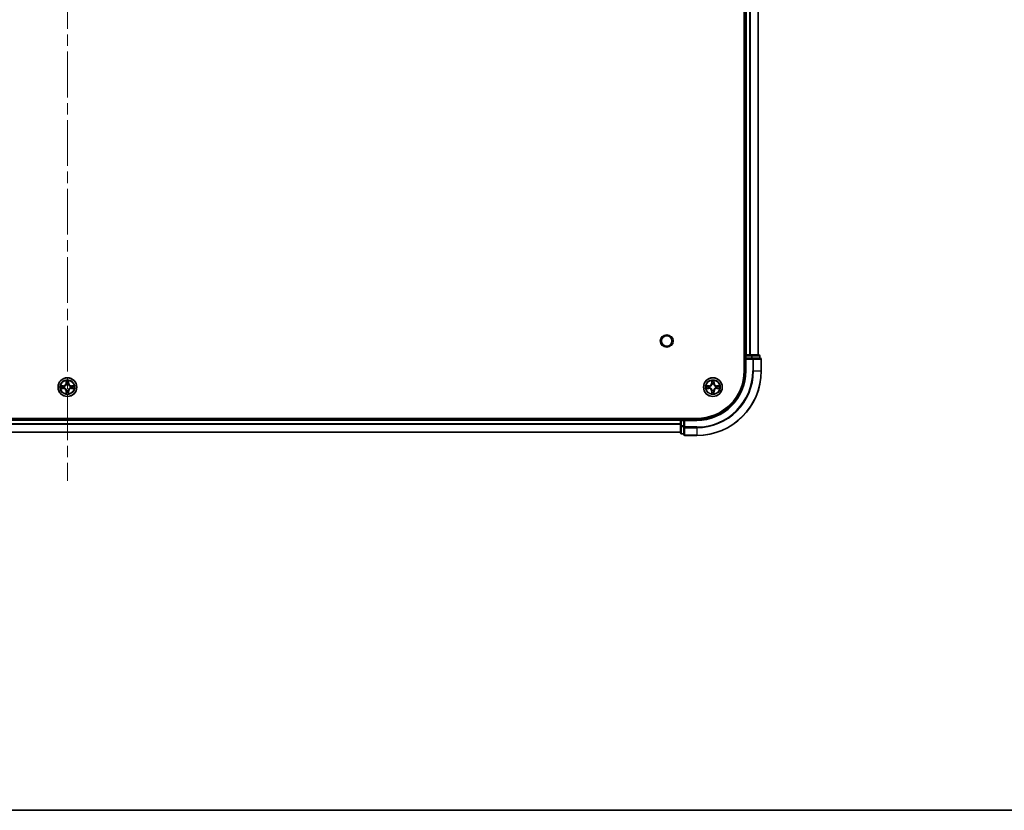
# Model space of a CAD drawing. Units: millimetres. Extents: x 0 to 9640, y 0 to 1686.
# Drawn here: x 1925 to 2230, y 0 to 245 of the extents above; entities that cross this region are included whole.
import ezdxf

# ---------------------------------------------------------------- set-up
doc = ezdxf.new("R2010")
doc.units = ezdxf.units.MM
doc.header["$LTSCALE"] = 2.5
doc.linetypes.add('CHAIN', pattern=[0.3543, 0.2362, -0.0295, 0.0591, -0.0295])
for name, color, linetype, lineweight in [('Border (ISO)', 7, 'Continuous', 35), ('Visible (ISO)', 7, 'Continuous', 35), ('Visible Narrow (ISO)', 7, 'Continuous', 25)]:
    doc.layers.add(name, color=color, linetype=linetype, lineweight=lineweight)
doc.layers.add('Centerline (ISO)', color=7, linetype='Continuous', lineweight=18, true_color=0x80ffff)

# ---------------------------------------------------------------- blocks, each defined once
blk = doc.blocks.new('図面枠 tk図枠')
at = {"layer": 'Border (ISO)'}
blk.add_line((14.5, 8), (405.5, 8), dxfattribs=at)

msp = doc.modelspace()

# ---------------------------------------------------------------- linework, layer by layer
at = {"layer": 'Centerline (ISO)', "linetype": 'CHAIN', "ltscale": 23.990969}
msp.add_line((1940.0675, 490.187), (1940.0675, 102.187), dxfattribs=at)
at = {"layer": 'Visible (ISO)'}
for p, q in [((2149.7675, 456.187), (2149.7675, 136.187)), ((2150.0675, 451.187), (2150.0675, 141.187)), ((2154.0675, 451.187), (2154.0675, 141.187)), ((2150.0675, 141.187), (2149.7675, 141.187)), ((2150.0675, 141.187), (2150.3675, 141.187)), ((2150.0675, 140.887), (2150.0675, 140.187)), ((2151.4269, 141.187), (2150.3675, 141.187)), ((2151.4269, 141.187), (2151.6506, 141.187)), ((2152.0261, 141.187), (2151.6506, 141.187)), ((2154.2675, 141.187), (2152.0261, 141.187)), ((2154.5675, 140.187), (2154.5675, 140.887)), ((2150.0675, 140.187), (2150.0675, 136.187)), ((2150.0675, 140.187), (2150.3675, 139.887)), ((2150.3675, 140.187), (2150.0675, 140.187)), ((2150.3675, 140.187), (2152.0261, 140.187)), ((2152.4269, 140.187), (2152.0261, 140.187)), ((2154.7675, 140.187), (2152.4269, 140.187)), ((2155.0675, 136.187), (2155.0675, 139.887)), ((2135.0675, 121.487), (1745.0675, 121.487)), ((2130.0675, 121.187), (1750.0675, 121.187)), ((2130.0675, 121.487), (2130.0675, 121.187)), ((2130.0675, 120.887), (2130.0675, 121.187)), ((2130.0675, 120.887), (2130.0675, 119.2283)), ((2130.0675, 120.887), (2130.0675, 119.8275)), ((2130.0675, 119.2283), (2130.0675, 116.987)), ((2131.0675, 121.187), (2130.3675, 121.187)), ((2131.3675, 120.887), (2131.0675, 121.187)), ((2135.0675, 121.187), (2131.0675, 121.187)), ((2131.0675, 121.187), (2131.0675, 120.887)), ((2131.0675, 119.2283), (2131.0675, 120.887)), ((2131.0675, 119.2283), (2131.0675, 118.8275)), ((2130.0675, 117.187), (1750.0675, 117.187)), ((2130.3675, 116.687), (2131.0675, 116.687)), ((2131.0675, 118.8275), (2131.0675, 116.487)), ((2131.3675, 116.187), (2135.0675, 116.187))]:
    msp.add_line(p, q, dxfattribs=at)
for centre, radius in [((2125.7675, 145.487), 1.621), ((1940.0675, 131.187), 2.9), ((2140.0675, 131.187), 2.9)]:
    msp.add_circle(centre, radius, dxfattribs=at)
for centre, radius, start, end in [((2150.3675, 140.887), 0.3, 90, 180), ((2154.2675, 140.887), 0.3, 0, 90), ((2154.7675, 139.887), 0.3, 0, 90), ((2135.0675, 136.187), 14.7, 270, 0), ((2135.0675, 136.187), 15, 270, 0), ((2135.0675, 136.187), 20, 270, 0), ((1940.0675, 131.187), 1.2295, 169.186733, 169.187283), ((1940.0675, 131.187), 1.2295, 167.061604, 167.063405), ((1940.0675, 131.187), 1.2295, 102.936595, 102.938396), ((1940.0675, 131.187), 1.2295, 100.812717, 100.813267), ((1940.0675, 131.187), 1.2295, 79.186733, 79.187283), ((1940.0675, 131.187), 1.2295, 77.061604, 77.063405), ((1940.0675, 131.187), 1.2295, 12.936595, 12.938396), ((1940.0675, 131.187), 1.2295, 10.812717, 10.813267), ((2140.0675, 131.187), 1.2295, 169.186733, 169.187283), ((2140.0675, 131.187), 1.2295, 167.061604, 167.063405), ((2140.0675, 131.187), 1.2295, 102.936595, 102.938396), ((2140.0675, 131.187), 1.2295, 100.812717, 100.813267), ((2140.0675, 131.187), 1.2295, 79.186733, 79.187283), ((2140.0675, 131.187), 1.2295, 77.061604, 77.063405), ((2140.0675, 131.187), 1.2295, 12.936595, 12.938396), ((2140.0675, 131.187), 1.2295, 10.812717, 10.813267), ((1940.0675, 131.187), 1.2295, 190.812717, 190.813267), ((1940.0675, 131.187), 1.2295, 192.936595, 192.938396), ((1940.0675, 131.187), 1.2295, 257.061604, 257.063405), ((1940.0675, 131.187), 1.2295, 259.186733, 259.187283), ((1940.0675, 131.187), 1.2295, 280.812717, 280.813267), ((1940.0675, 131.187), 1.2295, 282.936595, 282.938396), ((1940.0675, 131.187), 1.2295, 347.061604, 347.063405), ((1940.0675, 131.187), 1.2295, 349.186733, 349.187283), ((2140.0675, 131.187), 1.2295, 190.812717, 190.813267), ((2140.0675, 131.187), 1.2295, 192.936595, 192.938396), ((2140.0675, 131.187), 1.2295, 257.061604, 257.063405), ((2140.0675, 131.187), 1.2295, 259.186733, 259.187283), ((2140.0675, 131.187), 1.2295, 280.812717, 280.813267), ((2140.0675, 131.187), 1.2295, 282.936595, 282.938396), ((2140.0675, 131.187), 1.2295, 347.061604, 347.063405), ((2140.0675, 131.187), 1.2295, 349.186733, 349.187283), ((2130.3675, 120.887), 0.3, 90, 180), ((2130.3675, 116.987), 0.3, 180, 270), ((2131.3675, 116.487), 0.3, 180, 270)]:
    msp.add_arc(centre, radius, start, end, dxfattribs=at)
for points, knots in [([(1938.0499, 131.5763), (1938.0492, 131.5765), (1938.0485, 131.5766), (1938.0468, 131.577), (1938.0458, 131.5772), (1938.0447, 131.5774)], [-0.000230599076, -0.000230599076, -0.000230599076, -0.000230599076, 0, 0, 0.000338329447, 0.000338329447, 0.000338329447, 0.000338329447]), ([(1938.0447, 131.5774), (1938.0457, 131.577), (1938.0466, 131.5765), (1938.0482, 131.5758), (1938.0489, 131.5755), (1938.0495, 131.5752)], [-0.000338329447, -0.000338329447, -0.000338329447, -0.000338329447, 0, 0, 0.000241517914, 0.000241517914, 0.000241517914, 0.000241517914]), ([(1939.7669, 132.9457), (1939.7649, 133.027), (1939.7189, 133.1182), (1939.6779, 133.2078), (1939.6774, 133.2087), (1939.677, 133.2097)], [0, 0, 0, 0, 0.0320559737, 0.0320559737, 0.0323943032, 0.0323943032, 0.0323943032, 0.0323943032]), ([(1939.677, 133.2097), (1939.6772, 133.2087), (1939.6774, 133.2076), (1939.6796, 133.1972), (1939.6816, 133.1878), (1939.6836, 133.1784)], [-0.03239430317, -0.03239430317, -0.03239430317, -0.03239430317, -0.03205597372, -0.03205597372, -0.02897275834, -0.02897275834, -0.02897275834, -0.02897275834]), ([(1940.4579, 133.2097), (1940.4575, 133.2087), (1940.457, 133.2078), (1940.4563, 133.2062), (1940.456, 133.2055), (1940.4557, 133.2049)], [-0.000338329447, -0.000338329447, -0.000338329447, -0.000338329447, 0, 0, 0.000241517914, 0.000241517914, 0.000241517914, 0.000241517914]), ([(1940.4568, 133.2045), (1940.457, 133.2052), (1940.4571, 133.2059), (1940.4575, 133.2076), (1940.4577, 133.2087), (1940.4579, 133.2097)], [-0.000230599076, -0.000230599076, -0.000230599076, -0.000230599076, 0, 0, 0.000338329447, 0.000338329447, 0.000338329447, 0.000338329447]), ([(1941.8262, 131.4875), (1941.9075, 131.4895), (1941.9987, 131.5355), (1942.0883, 131.5765), (1942.0892, 131.577), (1942.0902, 131.5774)], [0, 0, 0, 0, 0.0320559737, 0.0320559737, 0.0323943032, 0.0323943032, 0.0323943032, 0.0323943032]), ([(1942.0902, 131.5774), (1942.0892, 131.5772), (1942.0881, 131.577), (1942.0777, 131.5748), (1942.0683, 131.5728), (1942.0589, 131.5708)], [-0.03239430317, -0.03239430317, -0.03239430317, -0.03239430317, -0.03205597372, -0.03205597372, -0.02897275834, -0.02897275834, -0.02897275834, -0.02897275834]), ([(2138.0499, 131.5763), (2138.0492, 131.5765), (2138.0485, 131.5766), (2138.0468, 131.577), (2138.0458, 131.5772), (2138.0447, 131.5774)], [-0.000230599076, -0.000230599076, -0.000230599076, -0.000230599076, 0, 0, 0.000338329447, 0.000338329447, 0.000338329447, 0.000338329447]), ([(2138.0447, 131.5774), (2138.0457, 131.577), (2138.0466, 131.5765), (2138.0482, 131.5758), (2138.0489, 131.5755), (2138.0495, 131.5752)], [-0.000338329447, -0.000338329447, -0.000338329447, -0.000338329447, 0, 0, 0.000241517914, 0.000241517914, 0.000241517914, 0.000241517914]), ([(2139.7669, 132.9457), (2139.7649, 133.027), (2139.7189, 133.1182), (2139.6779, 133.2078), (2139.6774, 133.2087), (2139.677, 133.2097)], [0, 0, 0, 0, 0.0320559737, 0.0320559737, 0.0323943032, 0.0323943032, 0.0323943032, 0.0323943032]), ([(2139.677, 133.2097), (2139.6772, 133.2087), (2139.6774, 133.2076), (2139.6796, 133.1972), (2139.6816, 133.1878), (2139.6836, 133.1784)], [-0.03239430317, -0.03239430317, -0.03239430317, -0.03239430317, -0.03205597372, -0.03205597372, -0.02897275834, -0.02897275834, -0.02897275834, -0.02897275834]), ([(2140.4579, 133.2097), (2140.4575, 133.2087), (2140.457, 133.2078), (2140.4563, 133.2062), (2140.456, 133.2055), (2140.4557, 133.2049)], [-0.000338329447, -0.000338329447, -0.000338329447, -0.000338329447, 0, 0, 0.000241517914, 0.000241517914, 0.000241517914, 0.000241517914]), ([(2140.4568, 133.2045), (2140.457, 133.2052), (2140.4571, 133.2059), (2140.4575, 133.2076), (2140.4577, 133.2087), (2140.4579, 133.2097)], [-0.000230599076, -0.000230599076, -0.000230599076, -0.000230599076, 0, 0, 0.000338329447, 0.000338329447, 0.000338329447, 0.000338329447]), ([(2141.8262, 131.4875), (2141.9075, 131.4895), (2141.9987, 131.5355), (2142.0883, 131.5765), (2142.0892, 131.577), (2142.0902, 131.5774)], [0, 0, 0, 0, 0.0320559737, 0.0320559737, 0.0323943032, 0.0323943032, 0.0323943032, 0.0323943032]), ([(2142.0902, 131.5774), (2142.0892, 131.5772), (2142.0881, 131.577), (2142.0777, 131.5748), (2142.0683, 131.5728), (2142.0589, 131.5708)], [-0.03239430317, -0.03239430317, -0.03239430317, -0.03239430317, -0.03205597372, -0.03205597372, -0.02897275834, -0.02897275834, -0.02897275834, -0.02897275834]), ([(1938.3088, 130.8864), (1938.2274, 130.8844), (1938.1362, 130.8384), (1938.0466, 130.7974), (1938.0457, 130.7969), (1938.0447, 130.7965)], [0, 0, 0, 0, 0.0320559737, 0.0320559737, 0.0323943032, 0.0323943032, 0.0323943032, 0.0323943032]), ([(1938.0447, 130.7965), (1938.0458, 130.7967), (1938.0468, 130.7969), (1938.0572, 130.7991), (1938.0666, 130.8011), (1938.076, 130.8031)], [-0.03239430317, -0.03239430317, -0.03239430317, -0.03239430317, -0.03205597372, -0.03205597372, -0.02897275834, -0.02897275834, -0.02897275834, -0.02897275834]), ([(1939.6781, 129.1694), (1939.678, 129.1687), (1939.6778, 129.168), (1939.6774, 129.1663), (1939.6772, 129.1653), (1939.677, 129.1642)], [-0.000230599076, -0.000230599076, -0.000230599076, -0.000230599076, 0, 0, 0.000338329447, 0.000338329447, 0.000338329447, 0.000338329447]), ([(1939.677, 129.1642), (1939.6774, 129.1652), (1939.6779, 129.1661), (1939.6786, 129.1677), (1939.6789, 129.1684), (1939.6792, 129.169)], [-0.000338329447, -0.000338329447, -0.000338329447, -0.000338329447, 0, 0, 0.000241517914, 0.000241517914, 0.000241517914, 0.000241517914]), ([(1940.368, 129.4283), (1940.37, 129.3469), (1940.416, 129.2557), (1940.457, 129.1661), (1940.4575, 129.1652), (1940.4579, 129.1642)], [0, 0, 0, 0, 0.0320559737, 0.0320559737, 0.0323943032, 0.0323943032, 0.0323943032, 0.0323943032]), ([(1940.4579, 129.1642), (1940.4577, 129.1653), (1940.4575, 129.1663), (1940.4553, 129.1767), (1940.4533, 129.1861), (1940.4513, 129.1955)], [-0.03239430317, -0.03239430317, -0.03239430317, -0.03239430317, -0.03205597372, -0.03205597372, -0.02897275834, -0.02897275834, -0.02897275834, -0.02897275834]), ([(1942.085, 130.7976), (1942.0857, 130.7975), (1942.0864, 130.7973), (1942.0881, 130.7969), (1942.0892, 130.7967), (1942.0902, 130.7965)], [-0.000230599076, -0.000230599076, -0.000230599076, -0.000230599076, 0, 0, 0.000338329447, 0.000338329447, 0.000338329447, 0.000338329447]), ([(1942.0902, 130.7965), (1942.0892, 130.7969), (1942.0883, 130.7974), (1942.0867, 130.7981), (1942.086, 130.7984), (1942.0854, 130.7987)], [-0.000338329447, -0.000338329447, -0.000338329447, -0.000338329447, 0, 0, 0.000241517914, 0.000241517914, 0.000241517914, 0.000241517914]), ([(2138.3088, 130.8864), (2138.2274, 130.8844), (2138.1362, 130.8384), (2138.0466, 130.7974), (2138.0457, 130.7969), (2138.0447, 130.7965)], [0, 0, 0, 0, 0.0320559737, 0.0320559737, 0.0323943032, 0.0323943032, 0.0323943032, 0.0323943032]), ([(2138.0447, 130.7965), (2138.0458, 130.7967), (2138.0468, 130.7969), (2138.0572, 130.7991), (2138.0666, 130.8011), (2138.076, 130.8031)], [-0.03239430317, -0.03239430317, -0.03239430317, -0.03239430317, -0.03205597372, -0.03205597372, -0.02897275834, -0.02897275834, -0.02897275834, -0.02897275834]), ([(2139.6781, 129.1694), (2139.678, 129.1687), (2139.6778, 129.168), (2139.6774, 129.1663), (2139.6772, 129.1653), (2139.677, 129.1642)], [-0.000230599076, -0.000230599076, -0.000230599076, -0.000230599076, 0, 0, 0.000338329447, 0.000338329447, 0.000338329447, 0.000338329447]), ([(2139.677, 129.1642), (2139.6774, 129.1652), (2139.6779, 129.1661), (2139.6786, 129.1677), (2139.6789, 129.1684), (2139.6792, 129.169)], [-0.000338329447, -0.000338329447, -0.000338329447, -0.000338329447, 0, 0, 0.000241517914, 0.000241517914, 0.000241517914, 0.000241517914]), ([(2140.368, 129.4283), (2140.37, 129.3469), (2140.416, 129.2557), (2140.457, 129.1661), (2140.4575, 129.1652), (2140.4579, 129.1642)], [0, 0, 0, 0, 0.0320559737, 0.0320559737, 0.0323943032, 0.0323943032, 0.0323943032, 0.0323943032]), ([(2140.4579, 129.1642), (2140.4577, 129.1653), (2140.4575, 129.1663), (2140.4553, 129.1767), (2140.4533, 129.1861), (2140.4513, 129.1955)], [-0.03239430317, -0.03239430317, -0.03239430317, -0.03239430317, -0.03205597372, -0.03205597372, -0.02897275834, -0.02897275834, -0.02897275834, -0.02897275834]), ([(2142.085, 130.7976), (2142.0857, 130.7975), (2142.0864, 130.7973), (2142.0881, 130.7969), (2142.0892, 130.7967), (2142.0902, 130.7965)], [-0.000230599076, -0.000230599076, -0.000230599076, -0.000230599076, 0, 0, 0.000338329447, 0.000338329447, 0.000338329447, 0.000338329447]), ([(2142.0902, 130.7965), (2142.0892, 130.7969), (2142.0883, 130.7974), (2142.0867, 130.7981), (2142.086, 130.7984), (2142.0854, 130.7987)], [-0.000338329447, -0.000338329447, -0.000338329447, -0.000338329447, 0, 0, 0.000241517914, 0.000241517914, 0.000241517914, 0.000241517914])]:
    msp.add_open_spline(points, degree=3, knots=knots, dxfattribs=at)
for points in [[(1939.6836, 133.1784), (1939.7022, 133.0898), (1939.7209, 133), (1939.7218, 132.9193)], [(1942.0589, 131.5708), (1941.9703, 131.5522), (1941.8805, 131.5336), (1941.7998, 131.5327)], [(2139.6836, 133.1784), (2139.7022, 133.0898), (2139.7209, 133), (2139.7218, 132.9193)], [(2142.0589, 131.5708), (2141.9703, 131.5522), (2141.8805, 131.5336), (2141.7998, 131.5327)], [(1938.076, 130.8031), (1938.1646, 130.8217), (1938.2544, 130.8404), (1938.3351, 130.8413)], [(1940.4513, 129.1955), (1940.4327, 129.2841), (1940.4141, 129.3739), (1940.4132, 129.4546)], [(2138.076, 130.8031), (2138.1646, 130.8217), (2138.2544, 130.8404), (2138.3351, 130.8413)], [(2140.4513, 129.1955), (2140.4327, 129.2841), (2140.4141, 129.3739), (2140.4132, 129.4546)]]:
    msp.add_open_spline(points, degree=3, dxfattribs=at)
at = {"layer": 'Visible Narrow (ISO)'}
for p, q in [((2150.3675, 451.187), (2150.3675, 141.187)), ((2151.4269, 451.187), (2151.4269, 141.187)), ((2151.6574, 451.187), (2151.6574, 141.187)), ((2153.9979, 451.187), (2153.9979, 141.187)), ((2149.7675, 140.887), (2150.0675, 140.887)), ((2150.3675, 140.887), (2150.0675, 140.887)), ((2150.3675, 141.187), (2150.3675, 140.887)), ((2150.3675, 140.187), (2150.3675, 140.887)), ((2150.3675, 140.887), (2152.0261, 140.887)), ((2152.0261, 141.187), (2152.0261, 140.887)), ((2152.2566, 140.887), (2152.0261, 140.887)), ((2152.0261, 140.887), (2152.0261, 140.187)), ((2152.2566, 140.887), (2154.4979, 140.887)), ((2152.2566, 140.187), (2152.2566, 140.887)), ((2154.5675, 140.887), (2154.4979, 140.887)), ((2154.4979, 140.887), (2154.4979, 140.187)), ((2150.3675, 136.187), (2150.3675, 139.887)), ((2150.3675, 139.887), (2152.4269, 139.887)), ((2152.4269, 140.187), (2152.4269, 139.887)), ((2152.6574, 139.887), (2152.4269, 139.887)), ((2152.4269, 139.887), (2152.4269, 136.187)), ((2152.6574, 139.887), (2154.9979, 139.887)), ((2152.6574, 136.187), (2152.6574, 139.887)), ((2155.0675, 139.887), (2154.9979, 139.887)), ((2154.9979, 139.887), (2154.9979, 136.187)), ((2150.3675, 136.187), (2150.0675, 136.187)), ((2152.6574, 136.187), (2152.4269, 136.187)), ((2152.6574, 136.187), (2154.9979, 136.187)), ((2154.9979, 136.187), (2155.0675, 136.187)), ((1938.8243, 131.591), (1938.0447, 131.5774)), ((1938.3351, 131.5327), (1938.8251, 131.5412)), ((1938.8264, 131.4686), (1938.5245, 131.5172)), ((1938.8251, 131.5412), (1938.8243, 131.591)), ((1938.8251, 131.5412), (1938.8264, 131.4686)), ((1939.1306, 131.4335), (1939.1512, 131.4281)), ((1939.677, 133.2097), (1939.6634, 132.4302)), ((1939.7132, 132.4293), (1939.6634, 132.4302)), ((1939.7132, 132.4293), (1939.7218, 132.9193)), ((1939.7132, 132.4293), (1939.7858, 132.428)), ((1939.7372, 132.7299), (1939.7858, 132.428)), ((1939.8264, 132.1033), (1939.8209, 132.1239)), ((1940.314, 132.1239), (1940.3086, 132.1033)), ((1940.3491, 132.428), (1940.3977, 132.7299)), ((1940.4217, 132.4293), (1940.3491, 132.428)), ((1940.4132, 132.9193), (1940.4217, 132.4293)), ((1940.4217, 132.4293), (1940.4715, 132.4302)), ((1940.4715, 132.4302), (1940.4579, 133.2097)), ((1940.9838, 131.4281), (1941.0044, 131.4335)), ((1941.3098, 131.5412), (1941.3085, 131.4686)), ((1941.6104, 131.5172), (1941.3085, 131.4686)), ((1941.3098, 131.5412), (1941.3107, 131.591)), ((1941.3098, 131.5412), (1941.7998, 131.5327)), ((1942.0902, 131.5774), (1941.3107, 131.591)), ((2138.8243, 131.591), (2138.0447, 131.5774)), ((2138.3351, 131.5327), (2138.8251, 131.5412)), ((2138.8264, 131.4686), (2138.5245, 131.5172)), ((2138.8251, 131.5412), (2138.8243, 131.591)), ((2138.8251, 131.5412), (2138.8264, 131.4686)), ((2139.1306, 131.4335), (2139.1512, 131.4281)), ((2139.677, 133.2097), (2139.6634, 132.4302)), ((2139.7132, 132.4293), (2139.6634, 132.4302)), ((2139.7132, 132.4293), (2139.7218, 132.9193)), ((2139.7132, 132.4293), (2139.7858, 132.428)), ((2139.7372, 132.7299), (2139.7858, 132.428)), ((2139.8264, 132.1033), (2139.8209, 132.1239)), ((2140.314, 132.1239), (2140.3086, 132.1033)), ((2140.3491, 132.428), (2140.3977, 132.7299)), ((2140.4217, 132.4293), (2140.3491, 132.428)), ((2140.4132, 132.9193), (2140.4217, 132.4293)), ((2140.4217, 132.4293), (2140.4715, 132.4302)), ((2140.4715, 132.4302), (2140.4579, 133.2097)), ((2140.9838, 131.4281), (2141.0044, 131.4335)), ((2141.3098, 131.5412), (2141.3085, 131.4686)), ((2141.6104, 131.5172), (2141.3085, 131.4686)), ((2141.3098, 131.5412), (2141.3107, 131.591)), ((2141.3098, 131.5412), (2141.7998, 131.5327)), ((2142.0902, 131.5774), (2141.3107, 131.591)), ((1938.0447, 130.7965), (1938.8243, 130.7829)), ((1938.8251, 130.8327), (1938.3351, 130.8413)), ((1938.5245, 130.8567), (1938.8264, 130.9053)), ((1938.8251, 130.8327), (1938.8243, 130.7829)), ((1938.8251, 130.8327), (1938.8264, 130.9053)), ((1939.1512, 130.9459), (1939.1306, 130.9404)), ((1939.7132, 129.9446), (1939.6634, 129.9438)), ((1939.6634, 129.9438), (1939.677, 129.1642)), ((1939.7132, 129.9446), (1939.7858, 129.9459)), ((1939.7218, 129.4546), (1939.7132, 129.9446)), ((1939.7858, 129.9459), (1939.7372, 129.644)), ((1939.8209, 130.2501), (1939.8264, 130.2707)), ((1940.3086, 130.2707), (1940.314, 130.2501)), ((1940.3977, 129.644), (1940.3491, 129.9459)), ((1940.4217, 129.9446), (1940.3491, 129.9459)), ((1940.4217, 129.9446), (1940.4132, 129.4546)), ((1940.4217, 129.9446), (1940.4715, 129.9438)), ((1940.4579, 129.1642), (1940.4715, 129.9438)), ((1941.0044, 130.9404), (1940.9838, 130.9459)), ((1941.3085, 130.9053), (1941.6104, 130.8567)), ((1941.3098, 130.8327), (1941.3085, 130.9053)), ((1941.7998, 130.8413), (1941.3098, 130.8327)), ((1941.3098, 130.8327), (1941.3107, 130.7829)), ((1941.3107, 130.7829), (1942.0902, 130.7965)), ((2138.0447, 130.7965), (2138.8243, 130.7829)), ((2138.8251, 130.8327), (2138.3351, 130.8413)), ((2138.5245, 130.8567), (2138.8264, 130.9053)), ((2138.8251, 130.8327), (2138.8243, 130.7829)), ((2138.8251, 130.8327), (2138.8264, 130.9053)), ((2139.1512, 130.9459), (2139.1306, 130.9404)), ((2139.7132, 129.9446), (2139.6634, 129.9438)), ((2139.6634, 129.9438), (2139.677, 129.1642)), ((2139.7132, 129.9446), (2139.7858, 129.9459)), ((2139.7218, 129.4546), (2139.7132, 129.9446)), ((2139.7858, 129.9459), (2139.7372, 129.644)), ((2139.8209, 130.2501), (2139.8264, 130.2707)), ((2140.3086, 130.2707), (2140.314, 130.2501)), ((2140.3977, 129.644), (2140.3491, 129.9459)), ((2140.4217, 129.9446), (2140.3491, 129.9459)), ((2140.4217, 129.9446), (2140.4132, 129.4546)), ((2140.4217, 129.9446), (2140.4715, 129.9438)), ((2140.4579, 129.1642), (2140.4715, 129.9438)), ((2141.0044, 130.9404), (2140.9838, 130.9459)), ((2141.3085, 130.9053), (2141.6104, 130.8567)), ((2141.3098, 130.8327), (2141.3085, 130.9053)), ((2141.7998, 130.8413), (2141.3098, 130.8327)), ((2141.3098, 130.8327), (2141.3107, 130.7829)), ((2141.3107, 130.7829), (2142.0902, 130.7965)), ((2130.0675, 120.887), (1750.0675, 120.887)), ((2130.0675, 119.8275), (1750.0675, 119.8275)), ((2130.0675, 119.597), (1750.0675, 119.597)), ((2130.3675, 120.887), (2130.0675, 120.887)), ((2130.3675, 119.2283), (2130.0675, 119.2283)), ((2130.3675, 121.187), (2130.3675, 121.487)), ((2130.3675, 121.187), (2130.3675, 120.887)), ((2130.3675, 120.887), (2131.0675, 120.887)), ((2130.3675, 119.2283), (2130.3675, 120.887)), ((2131.0675, 119.2283), (2130.3675, 119.2283)), ((2130.3675, 119.2283), (2130.3675, 118.9979)), ((2130.3675, 116.7565), (2130.3675, 118.9979)), ((2130.3675, 118.9979), (2131.0675, 118.9979)), ((2131.3675, 120.887), (2135.0675, 120.887)), ((2131.3675, 118.8275), (2131.3675, 120.887)), ((2135.0675, 120.887), (2135.0675, 121.187)), ((2130.0675, 117.2565), (1750.0675, 117.2565)), ((2130.3675, 116.7565), (2130.3675, 116.687)), ((2131.0675, 116.7565), (2130.3675, 116.7565)), ((2131.3675, 118.8275), (2131.0675, 118.8275)), ((2135.0675, 118.8275), (2131.3675, 118.8275)), ((2131.3675, 118.8275), (2131.3675, 118.597)), ((2131.3675, 116.2565), (2131.3675, 118.597)), ((2131.3675, 118.597), (2135.0675, 118.597)), ((2131.3675, 116.2565), (2131.3675, 116.187)), ((2135.0675, 116.2565), (2131.3675, 116.2565)), ((2135.0675, 118.597), (2135.0675, 118.8275)), ((2135.0675, 118.597), (2135.0675, 116.2565)), ((2135.0675, 116.2565), (2135.0675, 116.187))]:
    msp.add_line(p, q, dxfattribs=at)
for centre, radius in [((2125.7675, 145.487), 2), ((1940.0675, 131.187), 2.8677), ((1940.0675, 131.187), 2.3092), ((1940.0675, 131.187), 2.1415), ((2140.0675, 131.187), 2.8677), ((2140.0675, 131.187), 2.3092), ((2140.0675, 131.187), 2.1415)]:
    msp.add_circle(centre, radius, dxfattribs=at)
for centre, radius, start, end in [((2135.0675, 136.187), 15.3, 270, 0), ((2135.0675, 136.187), 17.3595, 270, 0), ((2135.0675, 136.187), 19.9305, 270, 0), ((2135.0675, 136.187), 17.59, 270, 0), ((1940.0675, 131.187), 2.0601, 169.074582, 190.925418), ((1940.0675, 131.187), 1.6122, 169.692479, 190.307521), ((1938.8094, 132.4451), 0.8542, 271, 359), ((1938.8094, 132.4451), 0.904, 271, 359), ((1940.0675, 131.187), 0.9688, 165.258044, 194.741956), ((1940.0675, 131.187), 0.9475, 165.258044, 194.741956), ((1940.0675, 131.187), 2.0601, 79.074582, 100.925418), ((1940.0675, 131.187), 1.6122, 79.692479, 100.307521), ((1940.0675, 131.187), 0.9688, 75.258044, 104.741956), ((1940.0675, 131.187), 0.9475, 75.258044, 104.741956), ((1941.3256, 132.4451), 0.904, 181, 269), ((1941.3256, 132.4451), 0.8542, 181, 269), ((1940.0675, 131.187), 0.9475, 345.258044, 14.741956), ((1940.0675, 131.187), 0.9688, 345.258044, 14.741956), ((1940.0675, 131.187), 1.6122, 349.692479, 10.307521), ((1940.0675, 131.187), 2.0601, 349.074582, 10.925418), ((2140.0675, 131.187), 2.0601, 169.074582, 190.925418), ((2140.0675, 131.187), 1.6122, 169.692479, 190.307521), ((2138.8094, 132.4451), 0.8542, 271, 359), ((2138.8094, 132.4451), 0.904, 271, 359), ((2140.0675, 131.187), 0.9688, 165.258044, 194.741956), ((2140.0675, 131.187), 0.9475, 165.258044, 194.741956), ((2140.0675, 131.187), 2.0601, 79.074582, 100.925418), ((2140.0675, 131.187), 1.6122, 79.692479, 100.307521), ((2140.0675, 131.187), 0.9688, 75.258044, 104.741956), ((2140.0675, 131.187), 0.9475, 75.258044, 104.741956), ((2141.3256, 132.4451), 0.904, 181, 269), ((2141.3256, 132.4451), 0.8542, 181, 269), ((2140.0675, 131.187), 0.9475, 345.258044, 14.741956), ((2140.0675, 131.187), 0.9688, 345.258044, 14.741956), ((2140.0675, 131.187), 1.6122, 349.692479, 10.307521), ((2140.0675, 131.187), 2.0601, 349.074582, 10.925418), ((1938.8094, 129.9289), 0.8542, 1, 89), ((1938.8094, 129.9289), 0.904, 1, 89), ((1940.0675, 131.187), 2.0601, 259.074582, 280.925418), ((1940.0675, 131.187), 1.6122, 259.692479, 280.307521), ((1940.0675, 131.187), 0.9688, 255.258044, 284.741956), ((1940.0675, 131.187), 0.9475, 255.258044, 284.741956), ((1941.3256, 129.9289), 0.904, 91, 179), ((1941.3256, 129.9289), 0.8542, 91, 179), ((2138.8094, 129.9289), 0.8542, 1, 89), ((2138.8094, 129.9289), 0.904, 1, 89), ((2140.0675, 131.187), 2.0601, 259.074582, 280.925418), ((2140.0675, 131.187), 1.6122, 259.692479, 280.307521), ((2140.0675, 131.187), 0.9688, 255.258044, 284.741956), ((2140.0675, 131.187), 0.9475, 255.258044, 284.741956), ((2141.3256, 129.9289), 0.904, 91, 179), ((2141.3256, 129.9289), 0.8542, 91, 179)]:
    msp.add_arc(centre, radius, start, end, dxfattribs=at)
for centre, major_axis, ratio, start_param, end_param in [((2152.0261, 140.887), (0, 0.3), 0.76822128, 4.71238898, 6.28318531), ((2154.2675, 140.887), (0, 0.3), 0.76822128, 4.71238898, 6.28318531), ((2152.4269, 139.887), (0, 0.3), 0.76822128, 4.71238898, 6.28318531), ((2154.7675, 139.887), (0, 0.3), 0.76822128, 4.71238898, 6.28318531), ((1938.3359, 131.4829), (0.002, 0.05), 0.54850665, 0.10442473, 1.4996069), ((1938.1346, 131.4978), (0.4402, 0.0019), 0.08673359, 0.48228184, 1.09753772), ((1938.5254, 131.4674), (0.008, 0.0494), 0.89574018, 0.19731949, 1.55274262), ((1938.8273, 131.4188), (0.008, 0.0494), 0.89572054, 0.1973017, 1.54834765), ((1939.1739, 131.4221), (-0.0091, 0.0492), 0.87684641, 0.18229136, 1.17990219), ((1939.1739, 131.4221), (-0.0149, 0.0477), 0.41070123, 0.09573579, 1.31868747), ((1939.7716, 132.9185), (-0.05, -0.002), 0.54850665, 4.7835784, 6.17876057), ((1939.7566, 133.1198), (0.0019, 0.4402), 0.08673359, 2.04405494, 2.65931081), ((1939.787, 132.7291), (-0.0494, -0.008), 0.89574018, 4.73044269, 6.08586581), ((1939.8323, 132.0806), (-0.0492, 0.0091), 0.87684642, 5.10328313, 6.10089396), ((1939.8323, 132.0806), (-0.0477, 0.0149), 0.41070123, 4.96449783, 6.18744952), ((1939.8356, 132.4272), (-0.0494, -0.008), 0.89572054, 4.73483766, 6.08588361), ((1940.2993, 132.4272), (0.0494, -0.008), 0.89572054, 0.1973017, 1.54834765), ((1940.3026, 132.0806), (0.0477, 0.0149), 0.41070123, 0.09573579, 1.31868747), ((1940.3026, 132.0806), (0.0492, 0.0091), 0.87684641, 0.18229136, 1.17990219), ((1940.3479, 132.7291), (0.0494, -0.008), 0.89574018, 0.19731949, 1.55274262), ((1940.3634, 132.9185), (0.05, -0.002), 0.54850665, 0.10442473, 1.4996069), ((1940.3783, 133.1198), (0.0019, -0.4402), 0.08673359, 0.48228184, 1.09753772), ((1940.9611, 131.4221), (0.0091, 0.0492), 0.87684642, 5.10328313, 6.10089396), ((1940.9611, 131.4221), (0.0149, 0.0477), 0.41070123, 4.96449783, 6.18744952), ((1941.3077, 131.4188), (-0.008, 0.0494), 0.89572054, 4.73483766, 6.08588361), ((1942.0003, 131.4978), (0.4402, -0.0019), 0.08673359, 2.04405494, 2.65931081), ((1941.6095, 131.4674), (-0.008, 0.0494), 0.89574018, 4.73044269, 6.08586581), ((1941.799, 131.4829), (-0.002, 0.05), 0.54850665, 4.7835784, 6.17876057), ((2138.3359, 131.4829), (0.002, 0.05), 0.54850665, 0.10442473, 1.4996069), ((2138.1346, 131.4978), (0.4402, 0.0019), 0.08673359, 0.48228184, 1.09753772), ((2138.5254, 131.4674), (0.008, 0.0494), 0.89574018, 0.19731949, 1.55274262), ((2138.8273, 131.4188), (0.008, 0.0494), 0.89572054, 0.1973017, 1.54834765), ((2139.1739, 131.4221), (-0.0091, 0.0492), 0.87684641, 0.18229136, 1.17990219), ((2139.1739, 131.4221), (-0.0149, 0.0477), 0.41070123, 0.09573579, 1.31868747), ((2139.7716, 132.9185), (-0.05, -0.002), 0.54850665, 4.7835784, 6.17876057), ((2139.7566, 133.1198), (0.0019, 0.4402), 0.08673359, 2.04405494, 2.65931081), ((2139.787, 132.7291), (-0.0494, -0.008), 0.89574018, 4.73044269, 6.08586581), ((2139.8323, 132.0806), (-0.0492, 0.0091), 0.87684642, 5.10328313, 6.10089396), ((2139.8323, 132.0806), (-0.0477, 0.0149), 0.41070123, 4.96449783, 6.18744952), ((2139.8356, 132.4272), (-0.0494, -0.008), 0.89572054, 4.73483766, 6.08588361), ((2140.2993, 132.4272), (0.0494, -0.008), 0.89572054, 0.1973017, 1.54834765), ((2140.3026, 132.0806), (0.0477, 0.0149), 0.41070123, 0.09573579, 1.31868747), ((2140.3026, 132.0806), (0.0492, 0.0091), 0.87684641, 0.18229136, 1.17990219), ((2140.3479, 132.7291), (0.0494, -0.008), 0.89574018, 0.19731949, 1.55274262), ((2140.3634, 132.9185), (0.05, -0.002), 0.54850665, 0.10442473, 1.4996069), ((2140.3783, 133.1198), (0.0019, -0.4402), 0.08673359, 0.48228184, 1.09753772), ((2140.9611, 131.4221), (0.0091, 0.0492), 0.87684642, 5.10328313, 6.10089396), ((2140.9611, 131.4221), (0.0149, 0.0477), 0.41070123, 4.96449783, 6.18744952), ((2141.3077, 131.4188), (-0.008, 0.0494), 0.89572054, 4.73483766, 6.08588361), ((2142.0003, 131.4978), (0.4402, -0.0019), 0.08673359, 2.04405494, 2.65931081), ((2141.6095, 131.4674), (-0.008, 0.0494), 0.89574018, 4.73044269, 6.08586581), ((2141.799, 131.4829), (-0.002, 0.05), 0.54850665, 4.7835784, 6.17876057), ((1938.3359, 130.8911), (0.002, -0.05), 0.54850665, 4.7835784, 6.17876057), ((1938.1346, 130.8761), (0.4402, -0.0019), 0.08673359, 5.18564759, 5.80090347), ((1938.5254, 130.9065), (0.008, -0.0494), 0.89574018, 4.73044269, 6.08586581), ((1938.8273, 130.9551), (0.008, -0.0494), 0.89572054, 4.73483766, 6.08588361), ((1939.1739, 130.9518), (-0.0091, -0.0492), 0.87684642, 5.10328313, 6.10089396), ((1939.1739, 130.9518), (-0.0149, -0.0477), 0.41070123, 4.96449783, 6.18744952), ((1939.7566, 129.2541), (0.0019, -0.4402), 0.08673359, 3.62387449, 4.23913037), ((1939.7716, 129.4554), (-0.05, 0.002), 0.54850665, 0.10442473, 1.4996069), ((1939.787, 129.6449), (-0.0494, 0.008), 0.89574018, 0.19731949, 1.55274262), ((1939.8323, 130.2934), (-0.0492, -0.0091), 0.87684641, 0.18229136, 1.17990219), ((1939.8323, 130.2934), (-0.0477, -0.0149), 0.41070123, 0.09573579, 1.31868747), ((1939.8356, 129.9468), (-0.0494, 0.008), 0.89572054, 0.1973017, 1.54834765), ((1940.2993, 129.9468), (0.0494, 0.008), 0.89572054, 4.73483766, 6.08588361), ((1940.3026, 130.2934), (0.0477, -0.0149), 0.41070123, 4.96449783, 6.18744952), ((1940.3026, 130.2934), (0.0492, -0.0091), 0.87684642, 5.10328313, 6.10089396), ((1940.3479, 129.6449), (0.0494, 0.008), 0.89574018, 4.73044269, 6.08586581), ((1940.3634, 129.4554), (0.05, 0.002), 0.54850665, 4.7835784, 6.17876057), ((1940.3783, 129.2541), (0.0019, 0.4402), 0.08673359, 5.18564759, 5.80090347), ((1940.9611, 130.9518), (0.0149, -0.0477), 0.41070123, 0.09573579, 1.31868747), ((1940.9611, 130.9518), (0.0091, -0.0492), 0.87684641, 0.18229136, 1.17990219), ((1941.3077, 130.9551), (-0.008, -0.0494), 0.89572054, 0.1973017, 1.54834765), ((1941.6095, 130.9065), (-0.008, -0.0494), 0.89574018, 0.19731949, 1.55274262), ((1942.0003, 130.8761), (0.4402, 0.0019), 0.08673359, 3.62387449, 4.23913037), ((1941.799, 130.8911), (-0.002, -0.05), 0.54850665, 0.10442473, 1.4996069), ((2138.3359, 130.8911), (0.002, -0.05), 0.54850665, 4.7835784, 6.17876057), ((2138.1346, 130.8761), (0.4402, -0.0019), 0.08673359, 5.18564759, 5.80090347), ((2138.5254, 130.9065), (0.008, -0.0494), 0.89574018, 4.73044269, 6.08586581), ((2138.8273, 130.9551), (0.008, -0.0494), 0.89572054, 4.73483766, 6.08588361), ((2139.1739, 130.9518), (-0.0091, -0.0492), 0.87684642, 5.10328313, 6.10089396), ((2139.1739, 130.9518), (-0.0149, -0.0477), 0.41070123, 4.96449783, 6.18744952), ((2139.7566, 129.2541), (0.0019, -0.4402), 0.08673359, 3.62387449, 4.23913037), ((2139.7716, 129.4554), (-0.05, 0.002), 0.54850665, 0.10442473, 1.4996069), ((2139.787, 129.6449), (-0.0494, 0.008), 0.89574018, 0.19731949, 1.55274262), ((2139.8323, 130.2934), (-0.0492, -0.0091), 0.87684641, 0.18229136, 1.17990219), ((2139.8323, 130.2934), (-0.0477, -0.0149), 0.41070123, 0.09573579, 1.31868747), ((2139.8356, 129.9468), (-0.0494, 0.008), 0.89572054, 0.1973017, 1.54834765), ((2140.2993, 129.9468), (0.0494, 0.008), 0.89572054, 4.73483766, 6.08588361), ((2140.3026, 130.2934), (0.0477, -0.0149), 0.41070123, 4.96449783, 6.18744952), ((2140.3026, 130.2934), (0.0492, -0.0091), 0.87684642, 5.10328313, 6.10089396), ((2140.3479, 129.6449), (0.0494, 0.008), 0.89574018, 4.73044269, 6.08586581), ((2140.3634, 129.4554), (0.05, 0.002), 0.54850665, 4.7835784, 6.17876057), ((2140.3783, 129.2541), (0.0019, 0.4402), 0.08673359, 5.18564759, 5.80090347), ((2140.9611, 130.9518), (0.0149, -0.0477), 0.41070123, 0.09573579, 1.31868747), ((2140.9611, 130.9518), (0.0091, -0.0492), 0.87684641, 0.18229136, 1.17990219), ((2141.3077, 130.9551), (-0.008, -0.0494), 0.89572054, 0.1973017, 1.54834765), ((2141.6095, 130.9065), (-0.008, -0.0494), 0.89574018, 0.19731949, 1.55274262), ((2142.0003, 130.8761), (0.4402, 0.0019), 0.08673359, 3.62387449, 4.23913037), ((2141.799, 130.8911), (-0.002, -0.05), 0.54850665, 0.10442473, 1.4996069), ((2130.3675, 119.2283), (-0.3, 0), 0.76822128, 0, 1.57079633), ((2130.3675, 116.987), (-0.3, 0), 0.76822128, 0, 1.57079633), ((2131.3675, 118.8275), (-0.3, 0), 0.76822128, 0, 1.57079633), ((2131.3675, 116.487), (-0.3, 0), 0.76822128, 0, 1.57079633)]:
    msp.add_ellipse(centre, major_axis=major_axis, ratio=ratio, start_param=start_param, end_param=end_param, dxfattribs=at)
for points in [[(1938.0495, 131.5752), (1938.1376, 131.5348), (1938.228, 131.4895), (1938.3088, 131.4875)], [(1938.3351, 131.5327), (1938.2465, 131.5337), (1938.1468, 131.5561), (1938.0499, 131.5763)], [(1938.3088, 131.4875), (1938.3823, 131.4857), (1938.4427, 131.4815), (1938.4813, 131.4754)], [(1938.4813, 131.4754), (1938.5819, 131.4593), (1938.6826, 131.4431), (1938.7832, 131.427)], [(1938.7832, 131.427), (1938.8951, 131.4091), (1939.0094, 131.4089), (1939.1306, 131.4335)], [(1939.1571, 131.469), (1939.0419, 131.4487), (1938.9329, 131.4505), (1938.8264, 131.4686)], [(1939.779, 132.7731), (1939.7729, 132.8117), (1939.7688, 132.8721), (1939.7669, 132.9457)], [(1939.8274, 132.4712), (1939.8113, 132.5718), (1939.7951, 132.6725), (1939.779, 132.7731)], [(1939.7858, 132.428), (1939.804, 132.3216), (1939.8057, 132.2125), (1939.7854, 132.0973)], [(1939.8209, 132.1239), (1939.8456, 132.245), (1939.8453, 132.3593), (1939.8274, 132.4712)], [(1940.3075, 132.4712), (1940.2896, 132.3593), (1940.2894, 132.245), (1940.314, 132.1239)], [(1940.3559, 132.7731), (1940.3398, 132.6725), (1940.3236, 132.5718), (1940.3075, 132.4712)], [(1940.3495, 132.0973), (1940.3292, 132.2125), (1940.331, 132.3216), (1940.3491, 132.428)], [(1940.368, 132.9457), (1940.3662, 132.8721), (1940.362, 132.8117), (1940.3559, 132.7731)], [(1940.4557, 133.2049), (1940.4153, 133.1169), (1940.37, 133.0264), (1940.368, 132.9457)], [(1940.4132, 132.9193), (1940.4142, 133.0079), (1940.4366, 133.1076), (1940.4568, 133.2045)], [(1941.3085, 131.4686), (1941.202, 131.4505), (1941.093, 131.4487), (1940.9778, 131.469)], [(1941.0044, 131.4335), (1941.1255, 131.4089), (1941.2398, 131.4091), (1941.3517, 131.427)], [(1941.3517, 131.427), (1941.4523, 131.4431), (1941.553, 131.4593), (1941.6536, 131.4754)], [(1941.6536, 131.4754), (1941.6922, 131.4815), (1941.7526, 131.4857), (1941.8262, 131.4875)], [(2138.0495, 131.5752), (2138.1376, 131.5348), (2138.228, 131.4895), (2138.3088, 131.4875)], [(2138.3351, 131.5327), (2138.2465, 131.5337), (2138.1468, 131.5561), (2138.0499, 131.5763)], [(2138.3088, 131.4875), (2138.3823, 131.4857), (2138.4427, 131.4815), (2138.4813, 131.4754)], [(2138.4813, 131.4754), (2138.5819, 131.4593), (2138.6826, 131.4431), (2138.7832, 131.427)], [(2138.7832, 131.427), (2138.8951, 131.4091), (2139.0094, 131.4089), (2139.1306, 131.4335)], [(2139.1571, 131.469), (2139.0419, 131.4487), (2138.9329, 131.4505), (2138.8264, 131.4686)], [(2139.779, 132.7731), (2139.7729, 132.8117), (2139.7688, 132.8721), (2139.7669, 132.9457)], [(2139.8274, 132.4712), (2139.8113, 132.5718), (2139.7951, 132.6725), (2139.779, 132.7731)], [(2139.7858, 132.428), (2139.804, 132.3216), (2139.8057, 132.2125), (2139.7854, 132.0973)], [(2139.8209, 132.1239), (2139.8456, 132.245), (2139.8453, 132.3593), (2139.8274, 132.4712)], [(2140.3075, 132.4712), (2140.2896, 132.3593), (2140.2894, 132.245), (2140.314, 132.1239)], [(2140.3559, 132.7731), (2140.3398, 132.6725), (2140.3236, 132.5718), (2140.3075, 132.4712)], [(2140.3495, 132.0973), (2140.3292, 132.2125), (2140.331, 132.3216), (2140.3491, 132.428)], [(2140.368, 132.9457), (2140.3662, 132.8721), (2140.362, 132.8117), (2140.3559, 132.7731)], [(2140.4557, 133.2049), (2140.4153, 133.1169), (2140.37, 133.0264), (2140.368, 132.9457)], [(2140.4132, 132.9193), (2140.4142, 133.0079), (2140.4366, 133.1076), (2140.4568, 133.2045)], [(2141.3085, 131.4686), (2141.202, 131.4505), (2141.093, 131.4487), (2140.9778, 131.469)], [(2141.0044, 131.4335), (2141.1255, 131.4089), (2141.2398, 131.4091), (2141.3517, 131.427)], [(2141.3517, 131.427), (2141.4523, 131.4431), (2141.553, 131.4593), (2141.6536, 131.4754)], [(2141.6536, 131.4754), (2141.6922, 131.4815), (2141.7526, 131.4857), (2141.8262, 131.4875)], [(1938.4813, 130.8985), (1938.4427, 130.8924), (1938.3823, 130.8883), (1938.3088, 130.8864)], [(1938.7832, 130.9469), (1938.6826, 130.9308), (1938.5819, 130.9146), (1938.4813, 130.8985)], [(1939.1306, 130.9404), (1939.0094, 130.9651), (1938.8951, 130.9648), (1938.7832, 130.9469)], [(1938.8264, 130.9053), (1938.9329, 130.9235), (1939.0419, 130.9252), (1939.1571, 130.9049)], [(1939.7218, 129.4546), (1939.7208, 129.366), (1939.6983, 129.2663), (1939.6781, 129.1694)], [(1939.6792, 129.169), (1939.7196, 129.2571), (1939.7649, 129.3475), (1939.7669, 129.4283)], [(1939.7669, 129.4283), (1939.7688, 129.5018), (1939.7729, 129.5622), (1939.779, 129.6008)], [(1939.779, 129.6008), (1939.7951, 129.7014), (1939.8113, 129.8021), (1939.8274, 129.9027)], [(1939.7854, 130.2766), (1939.8057, 130.1614), (1939.804, 130.0524), (1939.7858, 129.9459)], [(1939.8274, 129.9027), (1939.8453, 130.0146), (1939.8456, 130.1289), (1939.8209, 130.2501)], [(1940.314, 130.2501), (1940.2894, 130.1289), (1940.2896, 130.0146), (1940.3075, 129.9027)], [(1940.3075, 129.9027), (1940.3236, 129.8021), (1940.3398, 129.7014), (1940.3559, 129.6008)], [(1940.3491, 129.9459), (1940.331, 130.0524), (1940.3292, 130.1614), (1940.3495, 130.2766)], [(1940.3559, 129.6008), (1940.362, 129.5622), (1940.3662, 129.5018), (1940.368, 129.4283)], [(1940.9778, 130.9049), (1941.093, 130.9252), (1941.202, 130.9235), (1941.3085, 130.9053)], [(1941.3517, 130.9469), (1941.2398, 130.9648), (1941.1255, 130.9651), (1941.0044, 130.9404)], [(1941.6536, 130.8985), (1941.553, 130.9146), (1941.4523, 130.9308), (1941.3517, 130.9469)], [(1941.8262, 130.8864), (1941.7526, 130.8883), (1941.6922, 130.8924), (1941.6536, 130.8985)], [(1941.7998, 130.8413), (1941.8884, 130.8403), (1941.9881, 130.8178), (1942.085, 130.7976)], [(1942.0854, 130.7987), (1941.9974, 130.8391), (1941.9069, 130.8844), (1941.8262, 130.8864)], [(2138.4813, 130.8985), (2138.4427, 130.8924), (2138.3823, 130.8883), (2138.3088, 130.8864)], [(2138.7832, 130.9469), (2138.6826, 130.9308), (2138.5819, 130.9146), (2138.4813, 130.8985)], [(2139.1306, 130.9404), (2139.0094, 130.9651), (2138.8951, 130.9648), (2138.7832, 130.9469)], [(2138.8264, 130.9053), (2138.9329, 130.9235), (2139.0419, 130.9252), (2139.1571, 130.9049)], [(2139.7218, 129.4546), (2139.7208, 129.366), (2139.6983, 129.2663), (2139.6781, 129.1694)], [(2139.6792, 129.169), (2139.7196, 129.2571), (2139.7649, 129.3475), (2139.7669, 129.4283)], [(2139.7669, 129.4283), (2139.7688, 129.5018), (2139.7729, 129.5622), (2139.779, 129.6008)], [(2139.779, 129.6008), (2139.7951, 129.7014), (2139.8113, 129.8021), (2139.8274, 129.9027)], [(2139.7854, 130.2766), (2139.8057, 130.1614), (2139.804, 130.0524), (2139.7858, 129.9459)], [(2139.8274, 129.9027), (2139.8453, 130.0146), (2139.8456, 130.1289), (2139.8209, 130.2501)], [(2140.314, 130.2501), (2140.2894, 130.1289), (2140.2896, 130.0146), (2140.3075, 129.9027)], [(2140.3075, 129.9027), (2140.3236, 129.8021), (2140.3398, 129.7014), (2140.3559, 129.6008)], [(2140.3491, 129.9459), (2140.331, 130.0524), (2140.3292, 130.1614), (2140.3495, 130.2766)], [(2140.3559, 129.6008), (2140.362, 129.5622), (2140.3662, 129.5018), (2140.368, 129.4283)], [(2140.9778, 130.9049), (2141.093, 130.9252), (2141.202, 130.9235), (2141.3085, 130.9053)], [(2141.3517, 130.9469), (2141.2398, 130.9648), (2141.1255, 130.9651), (2141.0044, 130.9404)], [(2141.6536, 130.8985), (2141.553, 130.9146), (2141.4523, 130.9308), (2141.3517, 130.9469)], [(2141.8262, 130.8864), (2141.7526, 130.8883), (2141.6922, 130.8924), (2141.6536, 130.8985)], [(2141.7998, 130.8413), (2141.8884, 130.8403), (2141.9881, 130.8178), (2142.085, 130.7976)], [(2142.0854, 130.7987), (2141.9974, 130.8391), (2141.9069, 130.8844), (2141.8262, 130.8864)]]:
    msp.add_open_spline(points, degree=3, dxfattribs=at)
for points, knots in [([(1939.1512, 131.4281), (1939.2352, 131.4554), (1939.4009, 131.5324), (1939.6122, 131.7159), (1939.7522, 131.9159), (1939.8059, 132.0402), (1939.8264, 132.1033)], [-0.174866013, -0.174866013, -0.174866013, -0.174866013, -0.145995309, -0.117124605, -0.095471577, -0.073818549, -0.073818549, -0.073818549, -0.073818549]), ([(1939.7854, 132.0973), (1939.7668, 132.0373), (1939.7179, 131.9192), (1939.5907, 131.7314), (1939.3947, 131.5638), (1939.2371, 131.4938), (1939.1571, 131.469)], [0.073818549, 0.073818549, 0.073818549, 0.073818549, 0.095471577, 0.117124605, 0.145995309, 0.174866013, 0.174866013, 0.174866013, 0.174866013]), ([(1940.3086, 132.1033), (1940.3359, 132.0192), (1940.4129, 131.8535), (1940.5964, 131.6422), (1940.7964, 131.5022), (1940.9207, 131.4485), (1940.9838, 131.4281)], [-0.174866013, -0.174866013, -0.174866013, -0.174866013, -0.145995309, -0.117124605, -0.095471577, -0.073818549, -0.073818549, -0.073818549, -0.073818549]), ([(1940.9778, 131.469), (1940.9178, 131.4876), (1940.7997, 131.5365), (1940.6119, 131.6637), (1940.4443, 131.8597), (1940.3743, 132.0173), (1940.3495, 132.0973)], [0.073818549, 0.073818549, 0.073818549, 0.073818549, 0.095471577, 0.117124605, 0.145995309, 0.174866013, 0.174866013, 0.174866013, 0.174866013]), ([(2139.1512, 131.4281), (2139.2352, 131.4554), (2139.4009, 131.5324), (2139.6122, 131.7159), (2139.7522, 131.9159), (2139.8059, 132.0402), (2139.8264, 132.1033)], [-0.174866013, -0.174866013, -0.174866013, -0.174866013, -0.145995309, -0.117124605, -0.095471577, -0.073818549, -0.073818549, -0.073818549, -0.073818549]), ([(2139.7854, 132.0973), (2139.7668, 132.0373), (2139.7179, 131.9192), (2139.5907, 131.7314), (2139.3947, 131.5638), (2139.2371, 131.4938), (2139.1571, 131.469)], [0.073818549, 0.073818549, 0.073818549, 0.073818549, 0.095471577, 0.117124605, 0.145995309, 0.174866013, 0.174866013, 0.174866013, 0.174866013]), ([(2140.3086, 132.1033), (2140.3359, 132.0192), (2140.4129, 131.8535), (2140.5964, 131.6422), (2140.7964, 131.5022), (2140.9207, 131.4485), (2140.9838, 131.4281)], [-0.174866013, -0.174866013, -0.174866013, -0.174866013, -0.145995309, -0.117124605, -0.095471577, -0.073818549, -0.073818549, -0.073818549, -0.073818549]), ([(2140.9778, 131.469), (2140.9178, 131.4876), (2140.7997, 131.5365), (2140.6119, 131.6637), (2140.4443, 131.8597), (2140.3743, 132.0173), (2140.3495, 132.0973)], [0.073818549, 0.073818549, 0.073818549, 0.073818549, 0.095471577, 0.117124605, 0.145995309, 0.174866013, 0.174866013, 0.174866013, 0.174866013]), ([(1939.8264, 130.2707), (1939.799, 130.3547), (1939.722, 130.5204), (1939.5386, 130.7317), (1939.3385, 130.8717), (1939.2142, 130.9254), (1939.1512, 130.9459)], [-0.174866013, -0.174866013, -0.174866013, -0.174866013, -0.145995309, -0.117124605, -0.095471577, -0.073818549, -0.073818549, -0.073818549, -0.073818549]), ([(1939.1571, 130.9049), (1939.2171, 130.8863), (1939.3352, 130.8374), (1939.523, 130.7102), (1939.6906, 130.5142), (1939.7606, 130.3566), (1939.7854, 130.2766)], [0.073818549, 0.073818549, 0.073818549, 0.073818549, 0.095471577, 0.117124605, 0.145995309, 0.174866013, 0.174866013, 0.174866013, 0.174866013]), ([(1940.9838, 130.9459), (1940.8997, 130.9185), (1940.734, 130.8415), (1940.5227, 130.6581), (1940.3827, 130.458), (1940.329, 130.3337), (1940.3086, 130.2707)], [-0.174866013, -0.174866013, -0.174866013, -0.174866013, -0.145995309, -0.117124605, -0.095471577, -0.073818549, -0.073818549, -0.073818549, -0.073818549]), ([(1940.3495, 130.2766), (1940.3681, 130.3366), (1940.417, 130.4547), (1940.5442, 130.6425), (1940.7402, 130.8102), (1940.8978, 130.8801), (1940.9778, 130.9049)], [0.073818549, 0.073818549, 0.073818549, 0.073818549, 0.095471577, 0.117124605, 0.145995309, 0.174866013, 0.174866013, 0.174866013, 0.174866013]), ([(2139.8264, 130.2707), (2139.799, 130.3547), (2139.722, 130.5204), (2139.5386, 130.7317), (2139.3385, 130.8717), (2139.2142, 130.9254), (2139.1512, 130.9459)], [-0.174866013, -0.174866013, -0.174866013, -0.174866013, -0.145995309, -0.117124605, -0.095471577, -0.073818549, -0.073818549, -0.073818549, -0.073818549]), ([(2139.1571, 130.9049), (2139.2171, 130.8863), (2139.3352, 130.8374), (2139.523, 130.7102), (2139.6906, 130.5142), (2139.7606, 130.3566), (2139.7854, 130.2766)], [0.073818549, 0.073818549, 0.073818549, 0.073818549, 0.095471577, 0.117124605, 0.145995309, 0.174866013, 0.174866013, 0.174866013, 0.174866013]), ([(2140.9838, 130.9459), (2140.8997, 130.9185), (2140.734, 130.8415), (2140.5227, 130.6581), (2140.3827, 130.458), (2140.329, 130.3337), (2140.3086, 130.2707)], [-0.174866013, -0.174866013, -0.174866013, -0.174866013, -0.145995309, -0.117124605, -0.095471577, -0.073818549, -0.073818549, -0.073818549, -0.073818549]), ([(2140.3495, 130.2766), (2140.3681, 130.3366), (2140.417, 130.4547), (2140.5442, 130.6425), (2140.7402, 130.8102), (2140.8978, 130.8801), (2140.9778, 130.9049)], [0.073818549, 0.073818549, 0.073818549, 0.073818549, 0.095471577, 0.117124605, 0.145995309, 0.174866013, 0.174866013, 0.174866013, 0.174866013])]:
    msp.add_open_spline(points, degree=3, knots=knots, dxfattribs=at)

# ---------------------------------------------------------------- block references
at = {"xscale": 6, "yscale": 6, "zscale": 6}
msp.add_blockref('図面枠 tk図枠', (900.5, -48), dxfattribs=at)

doc.saveas('drawing.dxf')
